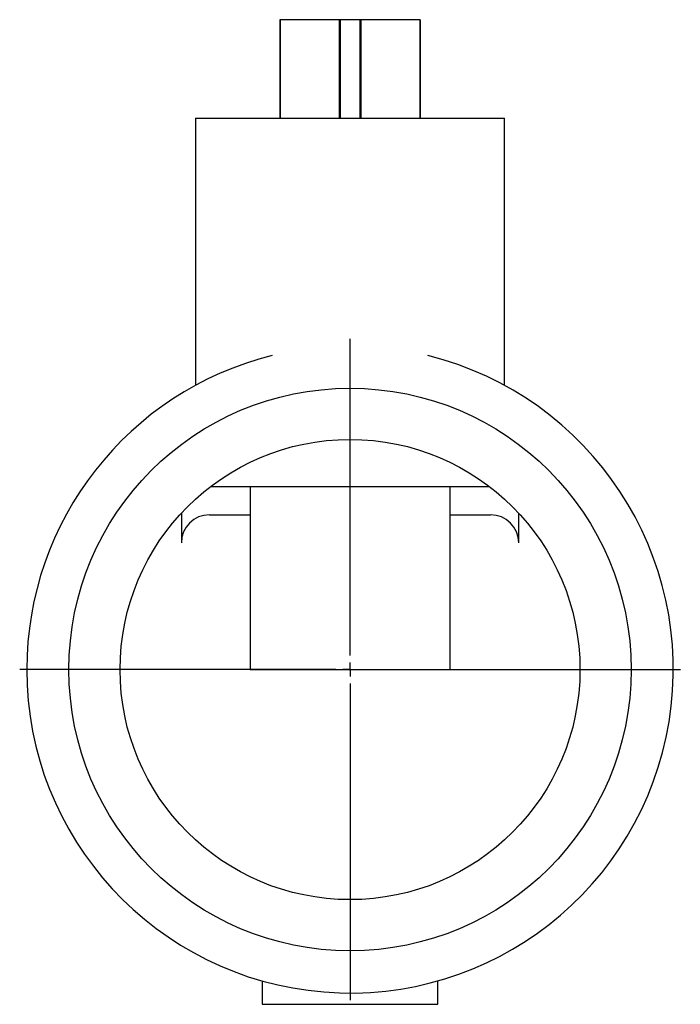
# Model space of a CAD drawing. Units: millimetres. Extents: x -561 to 1191, y -582 to 893.
# Drawn here: x -561 to -326, y -63 to 287 of the extents above; entities that cross this region are included whole.
import ezdxf

# ---------------------------------------------------------------- set-up
doc = ezdxf.new("R2010")
doc.units = ezdxf.units.MM
doc.layers.add('FORMAT', color=7, linetype='Continuous')

# ---------------------------------------------------------------- blocks, each defined once
blk = doc.blocks.new('SW_CENTERMARKSYMBOL_1')
at = {"layer": 'FORMAT', "color": 0}
for p, q in [((0, 5), (0, 117.5)), ((-5, 0), (-117.5, 0)), ((0, 0), (-2.5, 0)), ((0, 0), (0, 2.5)), ((0, 0), (0, -2.5)), ((0, 0), (2.5, 0)), ((5, 0), (117.5, 0)), ((0, -5), (0, -117.5))]:
    blk.add_line(p, q, dxfattribs=at)

msp = doc.modelspace()

# ---------------------------------------------------------------- linework, layer by layer
at = {"color": 7, "linetype": 'Continuous', "lineweight": 25}
for p, q in [((-468.53, 286.68), (-468.53, 251.68)), ((-468.39, 286.68), (-468.53, 286.68)), ((-468.39, 286.68), (-468.39, 251.68)), ((-447.33, 286.68), (-468.39, 286.68)), ((-447.33, 286.68), (-447.33, 251.68)), ((-446.98, 286.68), (-447.33, 286.68)), ((-446.98, 286.68), (-446.98, 251.68)), ((-440.09, 286.68), (-446.98, 286.68)), ((-440.09, 286.68), (-440.09, 251.68)), ((-439.74, 286.68), (-440.09, 286.68)), ((-439.74, 286.68), (-439.74, 251.68)), ((-418.68, 286.68), (-439.74, 286.68)), ((-418.68, 286.68), (-418.68, 251.68)), ((-418.53, 286.68), (-418.68, 286.68)), ((-418.53, 286.68), (-418.53, 251.68)), ((-498.53, 251.68), (-498.53, 156.66)), ((-498.53, 251.68), (-388.53, 251.68)), ((-388.53, 156.66), (-388.53, 251.68)), ((-493.18, 120.68), (-393.89, 120.68)), ((-479.03, 120.68), (-479.03, 55.67)), ((-408.03, 120.68), (-408.03, 55.67)), ((-503.53, 111.26), (-503.53, 100.68)), ((-493.53, 110.68), (-479.03, 110.68)), ((-408.03, 110.68), (-393.53, 110.68)), ((-383.53, 100.68), (-383.53, 111.26)), ((-479.03, 55.67), (-408.03, 55.67)), ((-474.77, -55.04), (-474.77, -63.33)), ((-412.3, -63.33), (-412.3, -55.04)), ((-474.77, -63.33), (-412.3, -63.33))]:
    msp.add_line(p, q, dxfattribs=at)
for radius in [100, 81.8]:
    msp.add_circle((-443.53, 55.67), radius, dxfattribs=at)
for centre, radius, start, end in [((-443.53, 55.67), 115, 103.9514, 180), ((-443.53, 55.67), 115, 180, 76.0486), ((-493.53, 100.68), 10, 90, 180), ((-393.53, 100.68), 10, 0, 90)]:
    msp.add_arc(centre, radius, start, end, dxfattribs=at)

# ---------------------------------------------------------------- block references
at = {"layer": 'FORMAT', "color": 7}
msp.add_blockref('SW_CENTERMARKSYMBOL_1', (-443.53, 55.67), dxfattribs=at)

doc.saveas('drawing.dxf')
